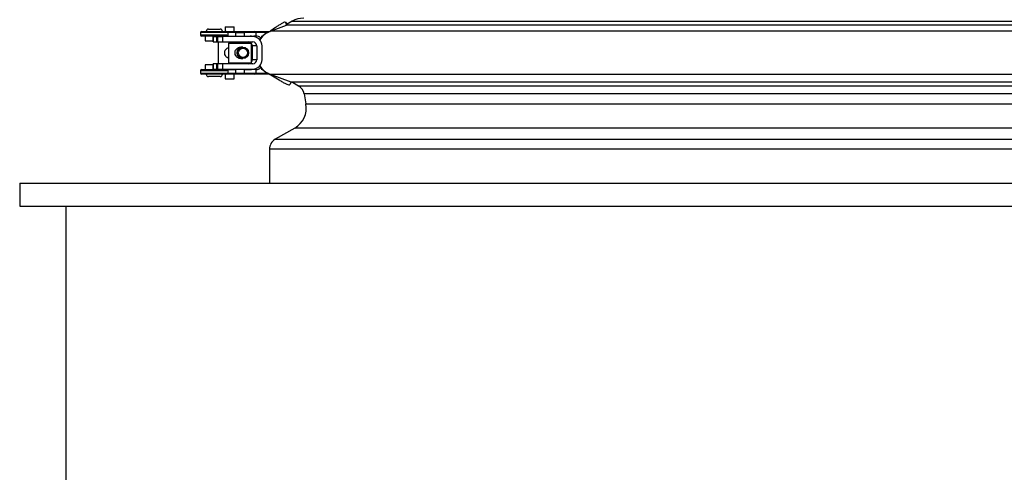
# Model space of a CAD drawing. Units: millimetres. Extents: x 41330 to 46426, y 51793 to 59778.
# Drawn here: x 42096 to 42522, y 58806 to 59002 of the extents above; entities that cross this region are included whole.
import ezdxf

# ---------------------------------------------------------------- set-up
doc = ezdxf.new("R2010")
doc.units = ezdxf.units.MM
doc.header["$LTSCALE"] = 0.4

msp = doc.modelspace()

# ---------------------------------------------------------------- linework, layer by layer
at = {"color": 7, "linetype": 'Continuous', "lineweight": 25}
for p, q in [((42184.7937061, 58998.6404321), (42184.7937061, 58996.6404321)), ((42184.7937061, 58998.6404321), (42188.7937061, 58998.6404321)), ((42188.7937061, 58996.6404321), (42188.7937061, 58998.6404321)), ((42204.5059268, 58996.7458697), (42211.4206912, 58999.3628861)), ((42211.1391602, 59000.5713175), (42211.1020886, 59000.58362)), ((42211.6215588, 58999.7161962), (42211.1276619, 59000.5979623)), ((42211.4206912, 58999.3628861), (42211.1391602, 59000.5713175)), ((42651.0544705, 58999.3628861), (42211.4206912, 58999.3628861)), ((42213.7888434, 59001.0506861), (42211.5863413, 58999.7790709)), ((42174.156811, 58996.1404321), (42174.156811, 58995.1404321)), ((42174.656811, 58996.6404321), (42185.4774075, 58996.6404321)), ((42184.8588589, 58994.6404321), (42174.656811, 58994.6404321)), ((42176.156811, 58994.6404321), (42176.156811, 58992.6404321)), ((42177.656811, 58997.6404321), (42182.656811, 58997.6404321)), ((42179.5932866, 58992.0904321), (42179.5932866, 58994.3904321)), ((42179.6494979, 58994.3904321), (42179.5932866, 58994.3904321)), ((42179.6494979, 58994.3904321), (42179.6494979, 58992.0904321)), ((42179.6494979, 58994.3904321), (42181.1859163, 58994.3904321)), ((42181.1859163, 58992.0904321), (42181.1859163, 58994.3904321)), ((42181.1859163, 58994.3904321), (42181.4162234, 58994.3904321)), ((42181.4162234, 58994.3904321), (42181.4162234, 58992.0904321)), ((42181.4162234, 58994.3904321), (42181.4206068, 58994.3904321)), ((42181.4206068, 58992.0904321), (42181.4206068, 58994.3904321)), ((42181.4206068, 58994.3904321), (42181.6879857, 58994.3904321)), ((42181.6879857, 58992.0904321), (42181.6879857, 58994.3904321)), ((42181.6879857, 58994.3904321), (42183.8349291, 58994.3904321)), ((42183.8349291, 58992.0904321), (42183.8349291, 58994.3904321)), ((42196.7969393, 58994.3904321), (42183.8349291, 58994.3904321)), ((42185.4774075, 58996.6404321), (42197.7362555, 58996.6404321)), ((42185.5310155, 58995.1404321), (42185.5310155, 58994.6404321)), ((42185.5310155, 58994.6404321), (42189.2630481, 58994.6404321)), ((42185.9610981, 58996.1404321), (42185.9610981, 58994.6404321)), ((42189.2630481, 58996.1404321), (42189.2630481, 58994.3904321)), ((42189.2630481, 58996.1404321), (42193.2630481, 58996.1404321)), ((42193.2630481, 58994.3904321), (42193.2630481, 58996.1404321)), ((42193.2630481, 58994.6404321), (42195.6603601, 58994.6404321)), ((42195.6603601, 58994.6404321), (42195.6603601, 58994.3904321)), ((42195.6603601, 58994.6404321), (42197.2268776, 58994.6404321)), ((42198.2801784, 58994.6404321), (42197.2268776, 58994.6404321)), ((42197.7362555, 58996.6404321), (42204.1179232, 58996.6404321)), ((42198.1589568, 58996.1404321), (42198.1589568, 58994.6404321)), ((42200.3598808, 58994.6404321), (42201.0359824, 58994.6404321)), ((42200.7510495, 58994.3581129), (42200.7269586, 58994.4827266)), ((42200.7269586, 58994.4827266), (42200.7269586, 58994.3331785)), ((42204.1820895, 58996.6665799), (42204.5805399, 58996.8827156)), ((42206.6317283, 58998.3180439), (42204.5805399, 58996.8827156)), ((42176.156811, 58992.6404321), (42179.5932866, 58992.6404321)), ((42179.6494979, 58992.0904321), (42179.5932866, 58992.0904321)), ((42179.6494979, 58992.0904321), (42181.1859163, 58992.0904321)), ((42181.1859163, 58992.0904321), (42181.4162234, 58992.0904321)), ((42181.4162234, 58992.0904321), (42181.4206068, 58992.0904321)), ((42181.4206068, 58992.0904321), (42181.6879857, 58992.0904321)), ((42181.6879857, 58992.0904321), (42183.8349291, 58992.0904321)), ((42181.7937061, 58992.0904321), (42181.7937061, 58982.6904321)), ((42183.8349291, 58992.0904321), (42196.7969393, 58992.0904321)), ((42186.2630481, 58991.6404321), (42186.2630481, 58983.1404321)), ((42186.2630481, 58991.6404321), (42196.2630481, 58991.6404321)), ((42189.2630481, 58992.0904321), (42189.2630481, 58991.6404321)), ((42192.4850579, 58989.8904321), (42191.645018, 58989.8904321)), ((42193.2630481, 58991.6404321), (42193.2630481, 58992.0904321)), ((42195.6603601, 58991.8614292), (42195.6603601, 58991.6404321)), ((42196.2630481, 58983.1404321), (42196.2630481, 58991.6404321)), ((42198.4919714, 58990.3904321), (42196.5057279, 58990.3904321)), ((42196.5057279, 58990.3904321), (42196.5057279, 58984.3904321)), ((42198.4919714, 58990.3904321), (42198.4919714, 58984.3904321)), ((42200.7852502, 58984.3904321), (42200.7852502, 58990.3904321)), ((42176.156811, 58982.1404321), (42176.156811, 58980.1404321)), ((42179.5932866, 58982.1404321), (42176.156811, 58982.1404321)), ((42179.5932866, 58980.3904321), (42179.5932866, 58982.6904321)), ((42179.6494979, 58982.6904321), (42179.5932866, 58982.6904321)), ((42179.6494979, 58982.6904321), (42179.6494979, 58980.3904321)), ((42181.1859163, 58982.6904321), (42179.6494979, 58982.6904321)), ((42181.1859163, 58980.3904321), (42181.1859163, 58982.6904321)), ((42181.4162234, 58982.6904321), (42181.1859163, 58982.6904321)), ((42181.4162234, 58982.6904321), (42181.4162234, 58980.3904321)), ((42181.4206068, 58982.6904321), (42181.4162234, 58982.6904321)), ((42181.4206068, 58980.3904321), (42181.4206068, 58982.6904321)), ((42181.6879857, 58982.6904321), (42181.4206068, 58982.6904321)), ((42181.6879857, 58980.3904321), (42181.6879857, 58982.6904321)), ((42183.8349291, 58982.6904321), (42181.6879857, 58982.6904321)), ((42183.8349291, 58980.3904321), (42183.8349291, 58982.6904321)), ((42196.7969393, 58982.6904321), (42183.8349291, 58982.6904321)), ((42186.2630481, 58983.1404321), (42196.2630481, 58983.1404321)), ((42189.2630481, 58983.1404321), (42189.2630481, 58982.6904321)), ((42191.645018, 58984.8904321), (42192.4850579, 58984.8904321)), ((42193.2630481, 58982.6904321), (42193.2630481, 58983.1404321)), ((42195.6603601, 58983.1404321), (42195.6603601, 58982.9194349)), ((42198.4919714, 58984.3904321), (42196.5057279, 58984.3904321)), ((42174.156811, 58979.6404321), (42174.156811, 58978.6404321)), ((42174.656811, 58980.1404321), (42184.8588589, 58980.1404321)), ((42185.4774075, 58978.1404321), (42174.656811, 58978.1404321)), ((42179.9120426, 58977.1404321), (42177.656811, 58977.1404321)), ((42179.6494979, 58980.3904321), (42179.5932866, 58980.3904321)), ((42179.6494979, 58980.3904321), (42181.1859163, 58980.3904321)), ((42182.656811, 58977.1404321), (42179.9120426, 58977.1404321)), ((42181.1859163, 58980.3904321), (42181.4162234, 58980.3904321)), ((42181.4162234, 58980.3904321), (42181.4206068, 58980.3904321)), ((42181.4206068, 58980.3904321), (42181.6879857, 58980.3904321)), ((42181.6879857, 58980.3904321), (42183.8349291, 58980.3904321)), ((42183.8349291, 58980.3904321), (42196.7969393, 58980.3904321)), ((42184.7937061, 58978.1404321), (42184.7937061, 58976.1404321)), ((42197.7362555, 58978.1404321), (42185.4774075, 58978.1404321)), ((42185.5310155, 58980.1404321), (42185.5310155, 58979.6404321)), ((42185.5310155, 58980.1404321), (42189.2630481, 58980.1404321)), ((42185.9610981, 58980.1404321), (42185.9610981, 58978.6404321)), ((42188.7937061, 58976.1404321), (42188.7937061, 58978.1404321)), ((42189.2630481, 58980.3904321), (42189.2630481, 58978.6404321)), ((42189.2630481, 58978.6404321), (42193.2630481, 58978.6404321)), ((42193.2630481, 58978.6404321), (42193.2630481, 58980.3904321)), ((42193.2630481, 58980.1404321), (42195.6603601, 58980.1404321)), ((42195.6603601, 58980.3904321), (42195.6603601, 58980.1404321)), ((42197.2268776, 58980.1404321), (42195.6603601, 58980.1404321)), ((42198.2801784, 58980.1404321), (42197.2268776, 58980.1404321)), ((42204.1179232, 58978.1404321), (42197.7362555, 58978.1404321)), ((42198.1589568, 58980.1404321), (42198.1589568, 58978.6404321)), ((42201.0359824, 58980.1404321), (42200.3598808, 58980.1404321)), ((42200.7269586, 58980.4476856), (42200.7269586, 58980.2981375)), ((42200.7269586, 58980.2981375), (42200.7510495, 58980.4227512)), ((42204.5434891, 58977.9363426), (42204.2261288, 58978.0966381)), ((42213.4158193, 58974.6628861), (42204.5059268, 58978.0349944)), ((42204.5434891, 58977.9363426), (42208.1702226, 58975.6792002)), ((42184.7937061, 58976.1404321), (42188.7937061, 58976.1404321)), ((42213.4158193, 58974.6628861), (42212.7925462, 58973.6451476)), ((42649.0854542, 58974.6628861), (42213.4158193, 58974.6628861)), ((42213.9093585, 58974.6628861), (42216.5737535, 58973.1245969)), ((42218.9977923, 58969.6627107), (42219.7690982, 58965.2884177)), ((42214.9210207, 58954.8916818), (42206.4849958, 58950.0211406)), ((42203.9849958, 58945.6910136), (42203.9849958, 58931.0944254)), ((42095.9849958, 58931.0944254), (42095.9849958, 58921.0944254)), ((42095.9849958, 58931.0944254), (42765.9849958, 58931.0944254)), ((42095.9849958, 58921.0944254), (42765.9849958, 58921.0944254)), ((42115.9849958, 58921.0944254), (42115.9849958, 58351.0944254))]:
    msp.add_line(p, q, dxfattribs=at)
at = {"color": 8, "linetype": 'Continuous', "lineweight": 25}
for p, q in [((42213.7888434, 59001.0506861), (42648.1811483, 59001.0506861)), ((42185.9610981, 58996.1404321), (42174.156811, 58996.1404321)), ((42174.156811, 58995.1404321), (42185.5310155, 58995.1404321)), ((42181.2196343, 58994.6404321), (42181.2196343, 58994.3904321)), ((42189.2630481, 58996.1404321), (42185.9610981, 58996.1404321)), ((42198.1589568, 58996.1404321), (42193.2630481, 58996.1404321)), ((42203.0783474, 58996.1404321), (42198.1589568, 58996.1404321)), ((42658.0171036, 58996.7458697), (42204.5059268, 58996.7458697)), ((42185.5310155, 58979.6404321), (42174.156811, 58979.6404321)), ((42174.156811, 58978.6404321), (42185.9610981, 58978.6404321)), ((42181.2196343, 58980.3904321), (42181.2196343, 58980.1404321)), ((42185.9610981, 58978.6404321), (42189.2630481, 58978.6404321)), ((42193.2630481, 58978.6404321), (42198.1589568, 58978.6404321)), ((42198.1589568, 58978.6404321), (42203.0783474, 58978.6404321)), ((42658.0171036, 58978.0349944), (42204.5059268, 58978.0349944)), ((42216.5737535, 58973.1245969), (42645.3962381, 58973.1245969)), ((42642.9721994, 58969.6627107), (42218.9977923, 58969.6627107)), ((42219.7690982, 58965.2884177), (42642.2008935, 58965.2884177)), ((42487.4564595, 58954.8916818), (42214.9210207, 58954.8916818)), ((42647.048971, 58954.8916818), (42487.4564595, 58954.8916818)), ((42206.4849958, 58950.0211406), (42655.4849958, 58950.0211406)), ((42657.9849958, 58945.6910136), (42203.9849958, 58945.6910136))]:
    msp.add_line(p, q, dxfattribs=at)
at = {"color": 7, "linetype": 'Continuous', "lineweight": 25}
for centre, radius in [((42192.4803303, 58987.3911301), 2.4975828), ((42192.5194784, 58987.3880802), 1.9977033)]:
    msp.add_circle(centre, radius, dxfattribs=at)
for centre, radius, start, end in [((42218.7888434, 58992.3904321), 10, 90, 120), ((42174.656811, 58996.1404321), 0.5, 90, 180), ((42174.656811, 58995.1404321), 0.5, 180, 270), ((42177.656811, 58996.6404321), 1, 90, 180), ((42182.656811, 58996.6404321), 1, 0, 90), ((42185.4691153, 58996.1484538), 0.4920482, 359.065883754, 89.034383658), ((42195.6600751, 58992.6573068), 1.9831253, 60.919341134, 89.991764366), ((42196.7910862, 58990.3962681), 3.9941682, 359.916282791, 89.916037427), ((42197.6940723, 58996.1760939), 0.4662503, 355.613368501, 84.809161946), ((42208.0417278, 58987.4113135), 9.9817748, 110.745995498, 145.73444888), ((42194.8102987, 58990.3980266), 1.6924055, 47.231749368, 89.986558025), ((42194.8020484, 58990.3905956), 1.7036795, 359.99449983, 30.956788405), ((42196.7944518, 58990.3929124), 1.6975215, 359.916282791, 89.916037427), ((42194.8102987, 58984.3828375), 1.6924055, 270.013441975, 312.768250632), ((42194.8020484, 58984.3902685), 1.7036795, 329.043211595, 0.005500169), ((42196.7944518, 58984.3879517), 1.6975215, 270.083962573, 0.083717209), ((42196.7910862, 58984.384596), 3.9941682, 270.083962573, 0.083717209), ((42208.0417278, 58987.3695506), 9.9817748, 214.265551522, 249.254004502), ((42174.656811, 58979.6404321), 0.5, 90, 180), ((42174.656811, 58978.6404321), 0.5, 180, 270), ((42177.656811, 58978.1404321), 1, 180, 270), ((42182.656811, 58978.1404321), 1, 270, 0), ((42185.4691153, 58978.6324103), 0.4920482, 270.965616342, 0.934116245), ((42195.6600751, 58982.1235573), 1.9831253, 270.008235634, 299.080658866), ((42197.6940723, 58978.6047702), 0.4662503, 275.190838054, 4.386631499), ((42209.2872176, 59000.4028618), 22.8731772, 257.216514683, 257.934203044), ((42214.0737535, 58968.7944699), 5, 10, 60), ((42209.9210207, 58963.5519359), 10, 300, 10), ((42208.9849958, 58945.6910136), 5, 120, 180)]:
    msp.add_arc(centre, radius, start, end, dxfattribs=at)
for centre, major_axis, ratio, start_param, end_param in [((42207.9103627, 58987.3904321), (0, 10), 0.9980967925, 0.3828204497, 0.9620213539), ((42194.6275274, 58991.6404321), (1.0328327, 0), 0.9682110027, 0, 0.2401177886), ((42194.6275274, 58983.1404321), (1.0328327, 0), 0.9682110027, 6.0430675131, 6.2831853072), ((42207.9103627, 58987.3904321), (0, 10), 0.9980967925, 2.1795713029, 2.7635243116)]:
    msp.add_ellipse(centre, major_axis=major_axis, ratio=ratio, start_param=start_param, end_param=end_param, dxfattribs=at)
for points, knots in [([(42210.8401827, 59000.6705357), (42210.6199506, 59000.6179689), (42210.183127, 59000.5137045), (42209.0712859, 58999.9331251), (42207.851128, 58999.1640046), (42207.0156098, 58998.5843625), (42206.6317283, 58998.3180439)], [0, 0, 0, 0, 0.26495957028, 0.52553930785, 0.78200745781, 1, 1, 1, 1]), ([(42185.5310155, 58995.1404321), (42185.526186, 58995.0946763), (42185.5165447, 58995.0033337), (42185.4383404, 58994.8700906), (42185.2992165, 58994.7449421), (42185.0947198, 58994.6564146), (42184.9369412, 58994.6457231), (42184.8588589, 58994.6404321)], [0, 0, 0, 0, 0.1444871035, 0.2884409833, 0.4818004467, 0.7435508407, 1, 1, 1, 1]), ([(42200.3492932, 58993.6816202), (42200.2354554, 58993.8113027), (42199.8889478, 58994.2060396), (42199.2002797, 58994.5449427), (42198.5904217, 58994.6082346), (42198.2801784, 58994.6404321)], [0, 0, 0, 0, 0.1937891307, 0.589869259, 1, 1, 1, 1]), ([(42200.3598808, 58994.6404321), (42200.3732367, 58994.6401462), (42200.5002609, 58994.6374271), (42200.6198994, 58994.5557848), (42200.7269586, 58994.4827266)], [0, 0, 0, 0, 0.105143969, 1, 1, 1, 1]), ([(42204.5059268, 58996.7458697), (42204.5051551, 58996.7456821), (42204.4487667, 58996.7319732), (42204.36161, 58996.7106176), (42204.2556005, 58996.6845785), (42204.2040224, 58996.67195), (42204.1820895, 58996.6665799)], [0, 0, 0, 0, 0.00684093695, 0.49986739118, 0.78732466905, 1, 1, 1, 1]), ([(42204.5805399, 58996.8827156), (42204.5781072, 58996.8708222), (42204.5723774, 58996.8428092), (42204.5513653, 58996.7928248), (42204.5257381, 58996.7611891), (42204.5062553, 58996.7461243), (42204.5059255, 58996.7458693)], [0, 0, 0, 0, 0.2122036427, 0.499811414, 0.9915332779, 1, 1, 1, 1]), ([(42184.6318075, 58987.3904321), (42184.6567014, 58987.6516737), (42184.7064064, 58988.173287), (42185.0934554, 58988.8718264), (42185.608191, 58989.4196013), (42186.0659016, 58989.605328), (42186.2630481, 58989.6853247)], [0, 0, 0, 0, 0.2569277607, 0.512999967, 0.790237959, 1, 1, 1, 1]), ([(42186.2630481, 58985.0824776), (42186.2074918, 58985.0977105), (42185.8986391, 58985.1823942), (42185.4085544, 58985.5613178), (42184.8831933, 58986.2043549), (42184.6532522, 58986.8769009), (42184.6363315, 58987.2820975), (42184.6318075, 58987.3904321)], [0, 0, 0, 0, 0.0567647564, 0.3155707191, 0.6001991871, 0.8931080414, 1, 1, 1, 1]), ([(42189.1011495, 58987.3904321), (42189.1262433, 58987.6511504), (42189.1763474, 58988.171719), (42189.5603284, 58988.8782889), (42190.1473952, 58989.4556452), (42190.8851861, 58989.8354304), (42191.4162872, 58989.8597782), (42191.6464288, 58989.8703287)], [0, 0, 0, 0, 0.1958476334, 0.3910431055, 0.6023725642, 0.8276964293, 1, 1, 1, 1]), ([(42191.6431813, 58984.9227395), (42191.5246039, 58984.9152882), (42191.1549225, 58984.8920575), (42190.5390092, 58985.1118318), (42189.8733902, 58985.5460883), (42189.3538662, 58986.2088528), (42189.1224903, 58986.8765497), (42189.1056515, 58987.2820234), (42189.1011495, 58987.3904321)], [0, 0, 0, 0, 0.0895197212, 0.279089954, 0.4768940752, 0.6944342099, 0.9183030031, 1, 1, 1, 1]), ([(42184.8588589, 58980.1404321), (42184.9652203, 58980.1310096), (42185.1409836, 58980.115439), (42185.3471075, 58980.0008227), (42185.4649633, 58979.8749114), (42185.5227648, 58979.750846), (42185.5286111, 58979.6726085), (42185.5310155, 58979.6404321)], [0, 0, 0, 0, 0.3476416199, 0.5744815735, 0.7522353357, 0.8981025996, 1, 1, 1, 1]), ([(42198.2801784, 58980.1404321), (42198.6159177, 58980.1660298), (42199.3391552, 58980.2211714), (42199.9390385, 58980.7253204), (42200.2604456, 58980.9954347)], [0, 0, 0, 0, 0.4642171877, 1, 1, 1, 1]), ([(42200.7269586, 58980.2981375), (42200.6198994, 58980.2250793), (42200.5002609, 58980.143437), (42200.3732367, 58980.1407179), (42200.3598808, 58980.1404321)], [0, 0, 0, 0, 0.89485603104, 1, 1, 1, 1]), ([(42204.5059268, 58978.0349944), (42204.5061231, 58978.0347408), (42204.5145234, 58978.0238886), (42204.5266388, 58978.0020368), (42204.5381472, 58977.9664597), (42204.5418966, 58977.9453205), (42204.5434891, 58977.9363426)], [0, 0, 0, 0, 0.01168385513, 0.50010498895, 0.7876920483, 1, 1, 1, 1]), ([(42208.1702226, 58975.6792002), (42208.6466952, 58975.3870631), (42209.5998353, 58974.8026693), (42210.9182978, 58974.0976949), (42211.9685412, 58973.6592241), (42212.6095007, 58973.5249692), (42212.7384931, 58973.6096591), (42212.7925462, 58973.6451476)], [0, 0, 0, 0, 0.2128221665, 0.425731329, 0.6366519544, 0.8477421306, 1, 1, 1, 1])]:
    msp.add_open_spline(points, degree=3, knots=knots, dxfattribs=at)
at = {"color": 8, "linetype": 'Continuous', "lineweight": 25}
msp.add_open_spline([(42211.6168094, 58999.7070582), (42211.5492679, 58999.8296931), (42211.4120141, 59000.0789044), (42211.2526031, 59000.3668831), (42211.1608243, 59000.5322769), (42211.1391602, 59000.5713175)], degree=3, knots=[0, 0, 0, 0, 0.4253418243, 0.8643541208, 1, 1, 1, 1], dxfattribs=at)

doc.saveas('drawing.dxf')
